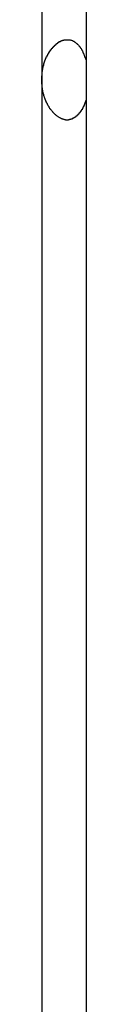
# Model space of a CAD drawing. Extents: x -46.6 to 46.6, y -19.8 to 19.8.
# Drawn here: x 7 to 7, y -8.8 to -8.2 of the extents above; entities that cross this region are included whole.
import ezdxf

# ---------------------------------------------------------------- set-up
doc = ezdxf.new("R2010")
doc.units = 0
doc.layers.get('0').update_dxf_attribs({"linetype": 'CONTINUOUS'})

msp = doc.modelspace()

# ---------------------------------------------------------------- linework, layer by layer
at = {"color": 0}
for points in [[(6.9867, 9.0944), (6.9867, -12.109)], [(6.9867, 9.0944), (6.9867, -12.109)], [(6.9867, 9.0944), (6.9867, -12.109)], [(6.9867, 9.0944), (6.9867, -12.109)], [(6.9867, 9.0944), (6.9867, -12.109)], [(6.9867, 9.0944), (6.9867, -12.109)], [(6.9867, 9.0944), (6.9867, -12.109)], [(6.9867, 9.0944), (6.9867, -12.109)], [(6.9867, 9.0944), (6.9867, -12.109)], [(6.9867, 9.0944), (6.9867, -12.109)], [(6.9867, 9.0944), (6.9867, -12.109)], [(6.9867, 9.0944), (6.9867, -12.109)], [(6.9867, 9.0944), (6.9867, -12.109)], [(6.9867, 9.0944), (6.9867, -12.109)], [(6.9867, 9.0944), (6.9867, -12.109)], [(6.9867, 9.0944), (6.9867, -12.109)], [(6.9867, 9.0944), (6.9867, -12.109)], [(6.9867, 9.0944), (6.9867, -12.109)], [(6.9867, 9.0944), (6.9867, -12.109)], [(6.9867, 9.0944), (6.9867, -12.109)], [(6.9867, 9.0944), (6.9867, -12.109)], [(6.9601, -6.4831), (6.9601, -8.2331)], [(6.9601, -6.4831), (6.9601, -8.2331)], [(6.9601, -6.4831), (6.9601, -8.2331)], [(6.9601, -6.4831), (6.9601, -8.2331)], [(6.9601, -6.4831), (6.9601, -8.2331)], [(6.9601, -6.4831), (6.9601, -8.2331)], [(6.9601, -6.4831), (6.9601, -8.2331)], [(6.9601, -6.4831), (6.9601, -8.2331)], [(6.9601, -6.4831), (6.9601, -8.2331)], [(6.9601, -6.4831), (6.9601, -8.2331)], [(6.9601, -6.4831), (6.9601, -8.2331)], [(6.9601, -6.4831), (6.9601, -8.2331)], [(6.9601, -6.4831), (6.9601, -8.2331)], [(6.9601, -6.4831), (6.9601, -8.2331)], [(6.9601, -6.4831), (6.9601, -8.2331)], [(6.9601, -6.4831), (6.9601, -8.2331)], [(6.9601, -6.4831), (6.9601, -8.2331)], [(6.9601, -6.4831), (6.9601, -8.2331)], [(6.9601, -6.4831), (6.9601, -8.2331)], [(6.9601, -6.4831), (6.9601, -8.2331)], [(6.9601, -6.4831), (6.9601, -8.2331)], [(6.9601, -8.2331), (6.9601, -8.2318), (6.9601, -8.2318), (6.9601, -8.2315), (6.9601, -8.2315), (6.9601, -8.2315), (6.9601, -8.2315), (6.9601, -8.2312), (6.9601, -8.2312), (6.9601, -8.2312), (6.9601, -8.2312), (6.9601, -8.2309), (6.9601, -8.2309), (6.9601, -8.2309), (6.9601, -8.2309), (6.9601, -8.2306), (6.9601, -8.2306), (6.9601, -8.2306), (6.9602, -8.2306), (6.9602, -8.2306), (6.9602, -8.2303), (6.9602, -8.2303), (6.9602, -8.2302), (6.9602, -8.2302), (6.9602, -8.2299), (6.9602, -8.2299), (6.9602, -8.2299), (6.9602, -8.2299), (6.9602, -8.2296), (6.9602, -8.2296), (6.9602, -8.2296), (6.9602, -8.2296), (6.9602, -8.2293), (6.9602, -8.2293), (6.9602, -8.2293), (6.9603, -8.2293), (6.9603, -8.2293), (6.9603, -8.229), (6.9603, -8.229), (6.9603, -8.2289), (6.9603, -8.2289), (6.9603, -8.2286), (6.9603, -8.2286), (6.9603, -8.2286), (6.9603, -8.2286), (6.9603, -8.2283), (6.9603, -8.2283), (6.9603, -8.2283), (6.9603, -8.2283), (6.9603, -8.228), (6.9603, -8.228), (6.9603, -8.228), (6.9605, -8.228), (6.9605, -8.228), (6.9605, -8.2277), (6.9605, -8.2277), (6.9605, -8.2277), (6.9605, -8.2277), (6.9605, -8.2274), (6.9605, -8.2274), (6.9605, -8.2274), (6.9605, -8.2274), (6.9605, -8.2271), (6.9605, -8.2271), (6.9605, -8.2271), (6.9605, -8.2271), (6.9605, -8.2268), (6.9605, -8.2268), (6.9605, -8.2268), (6.9607, -8.2268), (6.9607, -8.2268), (6.9607, -8.2265), (6.9607, -8.2265), (6.9607, -8.2265), (6.9607, -8.2265), (6.9607, -8.2262), (6.9607, -8.2262), (6.9607, -8.2262), (6.9607, -8.2262), (6.9607, -8.2259), (6.9607, -8.2259), (6.9607, -8.2259), (6.9607, -8.2259), (6.9607, -8.2256), (6.9607, -8.2256), (6.9607, -8.2256), (6.9609, -8.2256), (6.9609, -8.2256), (6.9609, -8.2253), (6.9609, -8.2253), (6.9609, -8.2253), (6.9609, -8.2253), (6.9609, -8.225), (6.9609, -8.225), (6.9609, -8.225), (6.9609, -8.225), (6.9609, -8.2247), (6.9609, -8.2247), (6.9609, -8.2247), (6.9609, -8.2247), (6.9609, -8.2244), (6.9609, -8.2244), (6.9609, -8.2244), (6.9612, -8.2244), (6.9612, -8.2244), (6.9612, -8.2241), (6.9612, -8.2241), (6.9612, -8.2241), (6.9612, -8.2241), (6.9612, -8.2238), (6.9612, -8.2238), (6.9612, -8.2238), (6.9612, -8.2238), (6.9612, -8.2235), (6.9612, -8.2235), (6.9612, -8.2235), (6.9612, -8.2235), (6.9612, -8.2232), (6.9612, -8.2232), (6.9612, -8.2232), (6.9615, -8.2232), (6.9615, -8.2232), (6.9615, -8.2229), (6.9615, -8.2229), (6.9615, -8.2229), (6.9615, -8.2229), (6.9615, -8.2226), (6.9615, -8.2226), (6.9615, -8.2226), (6.9616, -8.2226), (6.9616, -8.2223), (6.9616, -8.2223), (6.9616, -8.2223), (6.9616, -8.2223), (6.9616, -8.2221), (6.9616, -8.2221), (6.9616, -8.2221), (6.9619, -8.2221), (6.9619, -8.2221), (6.9619, -8.2218), (6.9619, -8.2218), (6.9619, -8.2218), (6.9619, -8.2218), (6.9619, -8.2215), (6.9619, -8.2215), (6.9619, -8.2215), (6.962, -8.2215), (6.962, -8.2212), (6.962, -8.2212), (6.962, -8.2212), (6.962, -8.2212), (6.962, -8.221), (6.962, -8.221), (6.962, -8.221), (6.9623, -8.221), (6.9623, -8.221), (6.9623, -8.2207), (6.9623, -8.2207), (6.9623, -8.2207), (6.9623, -8.2207), (6.9623, -8.2204), (6.9623, -8.2204), (6.9623, -8.2204), (6.9624, -8.2204), (6.9624, -8.2201), (6.9624, -8.2201), (6.9624, -8.2201), (6.9624, -8.2201), (6.9624, -8.22), (6.9624, -8.22), (6.9624, -8.22), (6.9627, -8.22), (6.9627, -8.22), (6.9627, -8.2197), (6.9627, -8.2197), (6.9627, -8.2197), (6.9627, -8.2197), (6.9627, -8.2194), (6.9627, -8.2194), (6.9627, -8.2194), (6.9629, -8.2194), (6.9629, -8.2191), (6.9629, -8.2191), (6.9629, -8.2191), (6.9629, -8.2191), (6.9629, -8.219), (6.9629, -8.219), (6.9629, -8.219), (6.9632, -8.219), (6.9632, -8.219), (6.9632, -8.2187), (6.9632, -8.2187), (6.9632, -8.2187), (6.9632, -8.2187), (6.9632, -8.2184), (6.9632, -8.2184), (6.9632, -8.2184), (6.9634, -8.2184), (6.9634, -8.2181), (6.9634, -8.2181), (6.9634, -8.2181), (6.9634, -8.2181), (6.9634, -8.2181), (6.9634, -8.2181), (6.9634, -8.2181), (6.9637, -8.2181), (6.9637, -8.2181), (6.9637, -8.2178), (6.9637, -8.2178), (6.9637, -8.2178), (6.9637, -8.2178), (6.9637, -8.2175), (6.9637, -8.2175), (6.9637, -8.2175), (6.9639, -8.2175), (6.9639, -8.2172), (6.9639, -8.2172), (6.9639, -8.2172), (6.9639, -8.2172), (6.9639, -8.2172), (6.9639, -8.2172), (6.9639, -8.2172), (6.9642, -8.2172), (6.9642, -8.2172), (6.9642, -8.2169), (6.9642, -8.2169), (6.9642, -8.2169), (6.9642, -8.2169), (6.9642, -8.2166), (6.9642, -8.2166), (6.9642, -8.2166), (6.9644, -8.2166), (6.9644, -8.2163), (6.9644, -8.2163), (6.9644, -8.2163), (6.9644, -8.2163), (6.9644, -8.2163), (6.9644, -8.2163), (6.9644, -8.2163), (6.9647, -8.2163), (6.9647, -8.2163), (6.9647, -8.216), (6.9647, -8.216), (6.9647, -8.216), (6.9647, -8.216), (6.9647, -8.2158), (6.9647, -8.2158), (6.9647, -8.2158), (6.9649, -8.2158), (6.9649, -8.2155), (6.9649, -8.2155), (6.9649, -8.2155), (6.9649, -8.2155), (6.9649, -8.2155), (6.9649, -8.2155), (6.9649, -8.2155), (6.9652, -8.2155), (6.9652, -8.2155), (6.9652, -8.2152), (6.9652, -8.2152), (6.9652, -8.2152), (6.9652, -8.2152), (6.9652, -8.215), (6.9652, -8.215), (6.9652, -8.215), (6.9655, -8.215), (6.9655, -8.2147), (6.9655, -8.2147), (6.9655, -8.2147), (6.9655, -8.2147), (6.9655, -8.2147), (6.9655, -8.2147), (6.9655, -8.2147), (6.9658, -8.2147), (6.9658, -8.2147), (6.9658, -8.2144), (6.9658, -8.2144), (6.9658, -8.2144), (6.9658, -8.2144), (6.9658, -8.2143), (6.9658, -8.2143), (6.9658, -8.2143), (6.9661, -8.2143), (6.9661, -8.214), (6.9661, -8.214), (6.9661, -8.214), (6.9661, -8.214), (6.9661, -8.214), (6.9661, -8.214), (6.9661, -8.214), (6.9664, -8.214), (6.9664, -8.214), (6.9664, -8.2137), (6.9664, -8.2137), (6.9664, -8.2137), (6.9664, -8.2137), (6.9664, -8.2137), (6.9664, -8.2137), (6.9664, -8.2137), (6.9666, -8.2137), (6.9666, -8.2134), (6.9666, -8.2134), (6.9666, -8.2134), (6.9666, -8.2134), (6.9666, -8.2134), (6.9666, -8.2134), (6.9666, -8.2134), (6.9669, -8.2134), (6.9669, -8.2134), (6.9669, -8.2131), (6.9669, -8.2131), (6.9669, -8.2131), (6.9669, -8.2131), (6.9669, -8.2131), (6.9669, -8.2131), (6.9669, -8.2131), (6.9672, -8.2131), (6.9672, -8.2128), (6.9672, -8.2128), (6.9672, -8.2128), (6.9672, -8.2128), (6.9672, -8.2128), (6.9672, -8.2128), (6.9672, -8.2128), (6.9675, -8.2128), (6.9675, -8.2128), (6.9675, -8.2125), (6.9675, -8.2125), (6.9675, -8.2125), (6.9675, -8.2125), (6.9675, -8.2125), (6.9675, -8.2125), (6.9675, -8.2125), (6.9678, -8.2125), (6.9678, -8.2122), (6.9678, -8.2122), (6.9678, -8.2122), (6.9678, -8.2122), (6.9678, -8.2122), (6.9678, -8.2122), (6.9678, -8.2122), (6.9681, -8.2122), (6.9681, -8.2122), (6.9681, -8.2119), (6.9681, -8.2119), (6.9681, -8.2119), (6.9681, -8.2119), (6.9681, -8.2119), (6.9681, -8.2119), (6.9681, -8.2119), (6.9684, -8.2119), (6.9684, -8.2117), (6.9684, -8.2117), (6.9684, -8.2117), (6.9684, -8.2117), (6.9684, -8.2117), (6.9684, -8.2117), (6.9684, -8.2117), (6.9687, -8.2117), (6.9687, -8.2117), (6.9687, -8.2114), (6.9687, -8.2114), (6.9687, -8.2114), (6.9687, -8.2114), (6.9687, -8.2114), (6.9687, -8.2114), (6.9687, -8.2114), (6.969, -8.2114), (6.969, -8.2112), (6.969, -8.2112), (6.969, -8.2112), (6.969, -8.2112), (6.969, -8.2112), (6.969, -8.2112), (6.969, -8.2112), (6.9693, -8.2112), (6.9693, -8.2112), (6.9693, -8.2109), (6.9693, -8.2109), (6.9693, -8.2109), (6.9693, -8.2109), (6.9693, -8.2109), (6.9693, -8.2109), (6.9693, -8.2109), (6.9696, -8.2109), (6.9696, -8.2107), (6.9696, -8.2107), (6.9696, -8.2107), (6.9696, -8.2107), (6.9696, -8.2107), (6.9696, -8.2107), (6.9696, -8.2107), (6.9699, -8.2107), (6.9699, -8.2107), (6.9699, -8.2104), (6.9699, -8.2104), (6.9699, -8.2104), (6.9699, -8.2104), (6.9699, -8.2104), (6.9699, -8.2104), (6.9699, -8.2104), (6.9702, -8.2104), (6.9702, -8.2103), (6.9702, -8.2103), (6.9702, -8.2103), (6.9702, -8.2103), (6.9702, -8.2103), (6.9702, -8.2103), (6.9702, -8.2103), (6.9705, -8.2103), (6.9705, -8.2103), (6.9705, -8.21), (6.9705, -8.21), (6.9705, -8.21), (6.9705, -8.21), (6.9705, -8.21), (6.9705, -8.21), (6.9705, -8.21), (6.9708, -8.21), (6.9708, -8.21), (6.9708, -8.21), (6.9708, -8.21), (6.9709, -8.21), (6.9709, -8.21), (6.9709, -8.21), (6.9709, -8.21), (6.9712, -8.21), (6.9712, -8.21), (6.9712, -8.2097), (6.9712, -8.2097), (6.9712, -8.2097), (6.9712, -8.2097), (6.9712, -8.2097), (6.9712, -8.2097), (6.9712, -8.2097), (6.9715, -8.2097), (6.9715, -8.2096), (6.9715, -8.2096), (6.9715, -8.2096), (6.9715, -8.2096), (6.9715, -8.2096), (6.9715, -8.2096), (6.9715, -8.2096), (6.9718, -8.2096), (6.9718, -8.2096), (6.9718, -8.2094), (6.9718, -8.2094), (6.9718, -8.2094), (6.9718, -8.2094), (6.9718, -8.2094), (6.9718, -8.2094), (6.9718, -8.2094), (6.9721, -8.2094), (6.9721, -8.2094), (6.9721, -8.2094), (6.9721, -8.2094), (6.9722, -8.2094), (6.9722, -8.2094), (6.9722, -8.2094), (6.9722, -8.2094), (6.9725, -8.2094), (6.9725, -8.2094), (6.9725, -8.2092), (6.9725, -8.2092), (6.9725, -8.2092), (6.9725, -8.2092), (6.9725, -8.2092), (6.9725, -8.2092), (6.9725, -8.2092), (6.9728, -8.2092), (6.9728, -8.2092), (6.9728, -8.2092), (6.9728, -8.2092), (6.9729, -8.2092), (6.9729, -8.2092), (6.9729, -8.2092), (6.9729, -8.2092), (6.9732, -8.2092), (6.9732, -8.2092), (6.9732, -8.209), (6.9732, -8.209), (6.9732, -8.209), (6.9732, -8.209), (6.9732, -8.209), (6.9732, -8.209), (6.9732, -8.209), (6.9735, -8.209), (6.9735, -8.209), (6.9735, -8.209), (6.9735, -8.209), (6.9736, -8.209), (6.9736, -8.209), (6.9736, -8.209), (6.9736, -8.209), (6.9739, -8.209), (6.9739, -8.209), (6.9739, -8.2089), (6.9739, -8.2089), (6.9739, -8.2089), (6.9739, -8.2089), (6.9739, -8.2089), (6.9739, -8.2089), (6.9739, -8.2089), (6.9742, -8.2089), (6.9742, -8.2089), (6.9742, -8.2089), (6.9742, -8.2089), (6.9743, -8.2089), (6.9743, -8.2089), (6.9743, -8.2089), (6.9743, -8.2089), (6.9746, -8.2089), (6.9746, -8.2089), (6.9746, -8.2089), (6.9746, -8.2089), (6.9746, -8.2089), (6.9746, -8.2089), (6.9746, -8.2089), (6.9746, -8.2089), (6.9746, -8.2089), (6.9749, -8.2089), (6.9749, -8.2089), (6.9749, -8.2089), (6.9749, -8.2089), (6.9751, -8.2089), (6.9751, -8.2089), (6.9751, -8.2089), (6.9751, -8.2089), (6.9754, -8.2089), (6.9754, -8.2089), (6.9754, -8.2089), (6.9754, -8.2089), (6.9754, -8.2089), (6.9754, -8.2089), (6.9754, -8.2089), (6.9754, -8.2089), (6.9754, -8.2089), (6.9757, -8.2089), (6.9757, -8.2089), (6.9757, -8.2089), (6.9757, -8.2089), (6.9758, -8.2089), (6.9758, -8.2089), (6.9758, -8.2089), (6.9758, -8.2089), (6.9761, -8.2089), (6.9761, -8.2089), (6.9761, -8.2089), (6.9761, -8.2089), (6.9761, -8.2089), (6.9761, -8.2089), (6.9761, -8.2089), (6.9761, -8.2089), (6.9761, -8.2089), (6.9764, -8.2089), (6.9764, -8.2089), (6.9764, -8.2089), (6.9764, -8.2089), (6.9765, -8.2089), (6.9765, -8.2089), (6.9765, -8.2089), (6.9765, -8.2089), (6.9768, -8.209), (6.9768, -8.209), (6.9768, -8.209), (6.9768, -8.209), (6.9768, -8.209), (6.9768, -8.209), (6.9768, -8.209), (6.9768, -8.209), (6.9768, -8.209), (6.9771, -8.209), (6.9771, -8.209), (6.9771, -8.209), (6.9771, -8.209), (6.9772, -8.209), (6.9772, -8.209), (6.9772, -8.209), (6.9772, -8.209), (6.9775, -8.2092), (6.9775, -8.2092), (6.9775, -8.2092), (6.9775, -8.2092), (6.9775, -8.2092), (6.9775, -8.2092), (6.9775, -8.2092), (6.9775, -8.2092), (6.9775, -8.2092), (6.9778, -8.2092), (6.9778, -8.2092), (6.9778, -8.2092), (6.9778, -8.2092), (6.978, -8.2092), (6.978, -8.2092), (6.978, -8.2092), (6.978, -8.2092), (6.9783, -8.2094), (6.9783, -8.2094), (6.9783, -8.2094), (6.9783, -8.2094), (6.9783, -8.2094), (6.9783, -8.2094), (6.9783, -8.2094), (6.9783, -8.2094), (6.9783, -8.2094), (6.9786, -8.2094), (6.9786, -8.2094), (6.9786, -8.2094), (6.9786, -8.2094), (6.9787, -8.2094), (6.9787, -8.2094), (6.9787, -8.2094), (6.9787, -8.2094), (6.979, -8.2097), (6.979, -8.2097), (6.979, -8.2097), (6.979, -8.2097), (6.979, -8.2097), (6.979, -8.2097), (6.979, -8.2097), (6.979, -8.2097), (6.979, -8.2097), (6.9793, -8.2098), (6.9793, -8.2098), (6.9793, -8.2098), (6.9793, -8.2098), (6.9794, -8.2098), (6.9794, -8.2098), (6.9794, -8.2098), (6.9794, -8.2098), (6.9797, -8.2101), (6.9797, -8.2101), (6.9797, -8.2101), (6.9797, -8.2101), (6.9797, -8.2101), (6.9797, -8.2101), (6.9797, -8.2101), (6.9797, -8.2101), (6.9797, -8.2101), (6.98, -8.2103), (6.98, -8.2103), (6.98, -8.2103), (6.98, -8.2103), (6.9801, -8.2103), (6.9801, -8.2103), (6.9801, -8.2103), (6.9801, -8.2103), (6.9804, -8.2106), (6.9804, -8.2106), (6.9804, -8.2106), (6.9804, -8.2106), (6.9804, -8.2106), (6.9804, -8.2106), (6.9804, -8.2106), (6.9804, -8.2106), (6.9804, -8.2106), (6.9807, -8.2109), (6.9807, -8.2109), (6.9807, -8.2109), (6.9807, -8.2109), (6.9808, -8.2109), (6.9808, -8.2109), (6.9808, -8.2109), (6.9808, -8.2109), (6.9811, -8.2112), (6.9811, -8.2112), (6.9811, -8.2112), (6.9811, -8.2112), (6.9811, -8.2112), (6.9811, -8.2112), (6.9811, -8.2112), (6.9811, -8.2112), (6.9811, -8.2112), (6.9814, -8.2115), (6.9814, -8.2115), (6.9814, -8.2115), (6.9814, -8.2115), (6.9815, -8.2115), (6.9815, -8.2115), (6.9815, -8.2115), (6.9815, -8.2115), (6.9818, -8.2118), (6.9818, -8.2118), (6.9818, -8.2118), (6.9818, -8.2118), (6.9818, -8.2118), (6.9818, -8.2118), (6.9818, -8.2118), (6.9818, -8.2118), (6.9818, -8.2118), (6.9821, -8.2121), (6.9821, -8.2121), (6.9821, -8.2121), (6.9821, -8.2121), (6.9821, -8.2122), (6.9821, -8.2122), (6.9821, -8.2122), (6.9821, -8.2122), (6.9824, -8.2125), (6.9824, -8.2125), (6.9824, -8.2125), (6.9824, -8.2125), (6.9824, -8.2125), (6.9824, -8.2125), (6.9824, -8.2125), (6.9824, -8.2125), (6.9824, -8.2125), (6.9827, -8.2128), (6.9827, -8.2128), (6.9827, -8.2128), (6.9827, -8.2128), (6.9828, -8.2131), (6.9828, -8.2131), (6.9828, -8.2131), (6.9828, -8.2131), (6.9831, -8.2134), (6.9831, -8.2134), (6.9831, -8.2134), (6.9831, -8.2134), (6.9831, -8.2134), (6.9831, -8.2134), (6.9831, -8.2134), (6.9831, -8.2134), (6.9831, -8.2134), (6.9834, -8.2137), (6.9834, -8.2137), (6.9834, -8.2137), (6.9834, -8.2137), (6.9834, -8.2139), (6.9834, -8.2139), (6.9834, -8.2139), (6.9834, -8.2139), (6.9837, -8.2142), (6.9837, -8.2142), (6.9837, -8.2142), (6.9837, -8.2142), (6.9837, -8.2142), (6.9837, -8.2142), (6.9837, -8.2142), (6.9837, -8.2142), (6.9837, -8.2142), (6.9839, -8.2145), (6.9839, -8.2145), (6.9839, -8.2145), (6.9839, -8.2145), (6.9839, -8.2147), (6.9839, -8.2147), (6.9839, -8.2147), (6.9839, -8.2147), (6.9842, -8.215), (6.9842, -8.215), (6.9842, -8.215), (6.9842, -8.215), (6.9842, -8.215), (6.9842, -8.2152), (6.9842, -8.2152), (6.9842, -8.2152), (6.9842, -8.2152), (6.9845, -8.2155), (6.9845, -8.2155), (6.9845, -8.2155), (6.9845, -8.2155), (6.9845, -8.2158), (6.9845, -8.2158), (6.9845, -8.2158), (6.9845, -8.2158), (6.9848, -8.2161), (6.9848, -8.2161), (6.9848, -8.2161), (6.9848, -8.2161), (6.9848, -8.2161), (6.9848, -8.2164), (6.9848, -8.2164), (6.9848, -8.2167), (6.9848, -8.2167), (6.9851, -8.217), (6.9851, -8.217), (6.9851, -8.2172), (6.9851, -8.2172), (6.9853, -8.2175), (6.9853, -8.2175), (6.9853, -8.2178), (6.9853, -8.2178), (6.9856, -8.2181), (6.9856, -8.2181), (6.9856, -8.2181), (6.9856, -8.2184), (6.9856, -8.2184), (6.9857, -8.2187), (6.9857, -8.2187), (6.9857, -8.219), (6.9857, -8.219), (6.986, -8.2193), (6.986, -8.2193), (6.986, -8.2196), (6.986, -8.2196), (6.9863, -8.2199), (6.9863, -8.2199), (6.9863, -8.2202), (6.9863, -8.2204), (6.9866, -8.2207)], [(6.9866, -8.2456), (6.9862, -8.2468), (6.9862, -8.2468), (6.9859, -8.2468), (6.9859, -8.2468), (6.9859, -8.2468), (6.9859, -8.247), (6.9859, -8.247), (6.9859, -8.247), (6.9859, -8.247), (6.9859, -8.2473), (6.9858, -8.2473), (6.9858, -8.2473), (6.9858, -8.2473), (6.9858, -8.2476), (6.9858, -8.2476), (6.9858, -8.2476), (6.9858, -8.2476), (6.9858, -8.2479), (6.9858, -8.2479), (6.9855, -8.2479), (6.9855, -8.2479), (6.9855, -8.2479), (6.9855, -8.2482), (6.9855, -8.2482), (6.9855, -8.2482), (6.9855, -8.2482), (6.9855, -8.2485), (6.9853, -8.2485), (6.9853, -8.2485), (6.9853, -8.2485), (6.9853, -8.2488), (6.9853, -8.2488), (6.9853, -8.2488), (6.9853, -8.2488), (6.9853, -8.2491), (6.9853, -8.2491), (6.985, -8.2491), (6.985, -8.2491), (6.985, -8.2491), (6.985, -8.2492), (6.985, -8.2492), (6.985, -8.2492), (6.985, -8.2492), (6.985, -8.2495), (6.9848, -8.2495), (6.9848, -8.2495), (6.9848, -8.2495), (6.9848, -8.2498), (6.9848, -8.2498), (6.9848, -8.2498), (6.9848, -8.2498), (6.9848, -8.2501), (6.9848, -8.2501), (6.9845, -8.2501), (6.9845, -8.2501), (6.9845, -8.2501), (6.9845, -8.2502), (6.9845, -8.2502), (6.9845, -8.2502), (6.9845, -8.2502), (6.9845, -8.2505), (6.9843, -8.2505), (6.9843, -8.2505), (6.9843, -8.2505), (6.9843, -8.2508), (6.9843, -8.2508), (6.9843, -8.2508), (6.9843, -8.2508), (6.9843, -8.2511), (6.9843, -8.2511), (6.984, -8.2511), (6.984, -8.2511), (6.984, -8.2511), (6.984, -8.2512), (6.984, -8.2512), (6.984, -8.2512), (6.984, -8.2512), (6.984, -8.2515), (6.9837, -8.2515), (6.9837, -8.2515), (6.9837, -8.2515), (6.9837, -8.2518), (6.9837, -8.2518), (6.9837, -8.2518), (6.9837, -8.2518), (6.9837, -8.2521), (6.9837, -8.2521), (6.9834, -8.2521), (6.9834, -8.2521), (6.9834, -8.2521), (6.9834, -8.2521), (6.9834, -8.2521), (6.9834, -8.2521), (6.9834, -8.2521), (6.9834, -8.2524), (6.9831, -8.2524), (6.9831, -8.2524), (6.9831, -8.2524), (6.9831, -8.2526), (6.9831, -8.2526), (6.9831, -8.2526), (6.9831, -8.2526), (6.9831, -8.2529), (6.9831, -8.2529), (6.9828, -8.2529), (6.9828, -8.2529), (6.9828, -8.2529), (6.9828, -8.2529), (6.9827, -8.2529), (6.9827, -8.2529), (6.9827, -8.2529), (6.9827, -8.2532), (6.9824, -8.2532), (6.9824, -8.2532), (6.9824, -8.2532), (6.9824, -8.2534), (6.9824, -8.2534), (6.9824, -8.2534), (6.9824, -8.2534), (6.9824, -8.2537), (6.9824, -8.2537), (6.9821, -8.2537), (6.9821, -8.2537), (6.9821, -8.2537), (6.9821, -8.2537), (6.9821, -8.2537), (6.9821, -8.2537), (6.9821, -8.2537), (6.9821, -8.254), (6.9818, -8.254), (6.9818, -8.254), (6.9818, -8.254), (6.9818, -8.2541), (6.9818, -8.2541), (6.9818, -8.2541), (6.9818, -8.2541), (6.9818, -8.2544), (6.9818, -8.2544), (6.9815, -8.2544), (6.9815, -8.2544), (6.9815, -8.2544), (6.9815, -8.2544), (6.9814, -8.2544), (6.9814, -8.2544), (6.9814, -8.2544), (6.9814, -8.2547), (6.9811, -8.2547), (6.9811, -8.2547), (6.9811, -8.2547), (6.9811, -8.2548), (6.9811, -8.2548), (6.9811, -8.2548), (6.9811, -8.2548), (6.9811, -8.2551), (6.9811, -8.2551), (6.9808, -8.2551), (6.9808, -8.2551), (6.9808, -8.2551), (6.9808, -8.2551), (6.9807, -8.2551), (6.9807, -8.2551), (6.9807, -8.2551), (6.9807, -8.2553), (6.9804, -8.2553), (6.9804, -8.2553), (6.9804, -8.2553), (6.9804, -8.2553), (6.9804, -8.2553), (6.9804, -8.2553), (6.9804, -8.2553), (6.9804, -8.2556), (6.9804, -8.2556), (6.9801, -8.2556), (6.9801, -8.2556), (6.9801, -8.2556), (6.9801, -8.2556), (6.98, -8.2556), (6.98, -8.2556), (6.98, -8.2556), (6.98, -8.2558), (6.9797, -8.2558), (6.9797, -8.2558), (6.9797, -8.2558), (6.9797, -8.2558), (6.9797, -8.2558), (6.9797, -8.2558), (6.9797, -8.2558), (6.9797, -8.2561), (6.9797, -8.2561), (6.9794, -8.2561), (6.9794, -8.2561), (6.9794, -8.2561), (6.9794, -8.2561), (6.9793, -8.2561), (6.9793, -8.2561), (6.9793, -8.2561), (6.9793, -8.2562), (6.979, -8.2562), (6.979, -8.2562), (6.979, -8.2562), (6.979, -8.2562), (6.979, -8.2562), (6.979, -8.2562), (6.979, -8.2562), (6.979, -8.2565), (6.979, -8.2565), (6.9787, -8.2565), (6.9787, -8.2565), (6.9787, -8.2565), (6.9787, -8.2565), (6.9786, -8.2565), (6.9786, -8.2565), (6.9786, -8.2565), (6.9786, -8.2565), (6.9783, -8.2565), (6.9783, -8.2565), (6.9783, -8.2565), (6.9783, -8.2565), (6.9783, -8.2565), (6.9783, -8.2565), (6.9783, -8.2565), (6.9783, -8.2568), (6.9783, -8.2568), (6.978, -8.2568), (6.978, -8.2568), (6.978, -8.2568), (6.978, -8.2568), (6.9778, -8.2568), (6.9778, -8.2568), (6.9778, -8.2568), (6.9778, -8.2568), (6.9775, -8.2568), (6.9775, -8.2568), (6.9775, -8.2568), (6.9775, -8.2568), (6.9775, -8.2568), (6.9775, -8.2568), (6.9775, -8.2568), (6.9775, -8.2571), (6.9775, -8.2571), (6.9772, -8.2571), (6.9772, -8.2571), (6.9772, -8.2571), (6.9772, -8.2571), (6.9771, -8.2571), (6.9771, -8.2571), (6.9771, -8.2571), (6.9771, -8.2571), (6.9768, -8.2571), (6.9768, -8.2571), (6.9768, -8.2571), (6.9768, -8.2571), (6.9768, -8.2571), (6.9768, -8.2571), (6.9768, -8.2571), (6.9768, -8.2573), (6.9768, -8.2573), (6.9765, -8.2573), (6.9765, -8.2573), (6.9765, -8.2573), (6.9765, -8.2573), (6.9764, -8.2573), (6.9764, -8.2573), (6.9764, -8.2573), (6.9764, -8.2573), (6.9761, -8.2573), (6.9761, -8.2573), (6.9761, -8.2573), (6.9761, -8.2573), (6.9761, -8.2573), (6.9761, -8.2573), (6.9761, -8.2573), (6.9761, -8.2574), (6.9761, -8.2574), (6.9758, -8.2574), (6.9758, -8.2574), (6.9758, -8.2574), (6.9758, -8.2574), (6.9756, -8.2574), (6.9756, -8.2574), (6.9756, -8.2574), (6.9756, -8.2574), (6.9753, -8.2574), (6.9753, -8.2574), (6.9753, -8.2574), (6.9753, -8.2574), (6.9753, -8.2574), (6.9753, -8.2574), (6.9753, -8.2574), (6.9753, -8.2574), (6.9753, -8.2574), (6.975, -8.2574), (6.975, -8.2574), (6.975, -8.2574), (6.975, -8.2574), (6.9749, -8.2574), (6.9749, -8.2574), (6.9749, -8.2574), (6.9749, -8.2574), (6.9746, -8.2574), (6.9746, -8.2574), (6.9746, -8.2574), (6.9746, -8.2574), (6.9746, -8.2574), (6.9746, -8.2574), (6.9746, -8.2574), (6.9746, -8.2574), (6.9746, -8.2574), (6.9743, -8.2573), (6.9743, -8.2573), (6.9743, -8.2573), (6.9743, -8.2573), (6.9742, -8.2573), (6.9742, -8.2573), (6.9742, -8.2573), (6.9742, -8.2573), (6.9739, -8.2573), (6.9739, -8.2573), (6.9739, -8.2573), (6.9739, -8.2573), (6.9739, -8.2573), (6.9739, -8.2573), (6.9739, -8.2573), (6.9739, -8.2573), (6.9739, -8.2573), (6.9736, -8.2571), (6.9736, -8.2571), (6.9736, -8.2571), (6.9736, -8.2571), (6.9735, -8.2571), (6.9735, -8.2571), (6.9735, -8.2571), (6.9735, -8.2571), (6.9732, -8.2571), (6.9732, -8.2571), (6.9732, -8.2571), (6.9732, -8.2571), (6.9732, -8.2571), (6.9732, -8.2571), (6.9732, -8.2571), (6.9732, -8.2571), (6.9732, -8.2571), (6.9729, -8.2569), (6.9729, -8.2569), (6.9729, -8.2569), (6.9729, -8.2569), (6.9728, -8.2569), (6.9728, -8.2569), (6.9728, -8.2569), (6.9728, -8.2569), (6.9725, -8.2569), (6.9725, -8.2569), (6.9725, -8.2569), (6.9725, -8.2569), (6.9725, -8.2569), (6.9725, -8.2569), (6.9725, -8.2569), (6.9725, -8.2569), (6.9725, -8.2569), (6.9722, -8.2566), (6.9722, -8.2566), (6.9722, -8.2566), (6.9722, -8.2566), (6.9721, -8.2566), (6.9721, -8.2566), (6.9721, -8.2566), (6.9721, -8.2566), (6.9718, -8.2566), (6.9718, -8.2566), (6.9718, -8.2566), (6.9718, -8.2566), (6.9718, -8.2566), (6.9718, -8.2566), (6.9718, -8.2566), (6.9718, -8.2566), (6.9718, -8.2566), (6.9715, -8.2563), (6.9715, -8.2563), (6.9715, -8.2563), (6.9715, -8.2563), (6.9715, -8.2563), (6.9715, -8.2563), (6.9715, -8.2563), (6.9715, -8.2563), (6.9712, -8.2563), (6.9712, -8.2563), (6.9712, -8.2563), (6.9712, -8.2563), (6.9712, -8.2563), (6.9712, -8.2563), (6.9712, -8.2563), (6.9712, -8.2563), (6.9712, -8.2563), (6.9709, -8.256), (6.9709, -8.256), (6.9709, -8.256), (6.9709, -8.256), (6.9708, -8.256), (6.9708, -8.256), (6.9708, -8.256), (6.9708, -8.256), (6.9705, -8.2559), (6.9705, -8.2559), (6.9705, -8.2559), (6.9705, -8.2559), (6.9705, -8.2559), (6.9705, -8.2559), (6.9705, -8.2559), (6.9705, -8.2559), (6.9705, -8.2559), (6.9702, -8.2556), (6.9702, -8.2556), (6.9702, -8.2556), (6.9702, -8.2556), (6.9702, -8.2556), (6.9702, -8.2556), (6.9702, -8.2556), (6.9702, -8.2556), (6.9699, -8.2555), (6.9699, -8.2555), (6.9699, -8.2555), (6.9699, -8.2555), (6.9699, -8.2555), (6.9699, -8.2555), (6.9699, -8.2555), (6.9699, -8.2555), (6.9699, -8.2555), (6.9696, -8.2552), (6.9696, -8.2552), (6.9696, -8.2552), (6.9696, -8.2552), (6.9696, -8.2552), (6.9696, -8.2552), (6.9696, -8.2552), (6.9696, -8.2552), (6.9693, -8.2551), (6.9693, -8.2551), (6.9693, -8.2551), (6.9693, -8.2551), (6.9693, -8.2551), (6.9693, -8.2551), (6.9693, -8.2551), (6.9693, -8.2551), (6.9693, -8.2551), (6.969, -8.2548), (6.969, -8.2548), (6.969, -8.2548), (6.969, -8.2548), (6.969, -8.2548), (6.969, -8.2548), (6.969, -8.2548), (6.969, -8.2548), (6.9687, -8.2546), (6.9687, -8.2546), (6.9687, -8.2546), (6.9687, -8.2546), (6.9687, -8.2546), (6.9687, -8.2546), (6.9687, -8.2546), (6.9687, -8.2546), (6.9687, -8.2546), (6.9684, -8.2543), (6.9684, -8.2543), (6.9684, -8.2543), (6.9684, -8.2543), (6.9684, -8.2543), (6.9684, -8.2543), (6.9684, -8.2543), (6.9684, -8.2543), (6.9681, -8.2541), (6.9681, -8.2541), (6.9681, -8.2541), (6.9681, -8.2541), (6.9681, -8.2541), (6.9681, -8.2541), (6.9681, -8.2541), (6.9681, -8.2541), (6.9681, -8.2541), (6.9678, -8.2538), (6.9678, -8.2538), (6.9678, -8.2538), (6.9678, -8.2538), (6.9678, -8.2538), (6.9678, -8.2538), (6.9678, -8.2538), (6.9678, -8.2538), (6.9675, -8.2535), (6.9675, -8.2535), (6.9675, -8.2535), (6.9675, -8.2535), (6.9675, -8.2535), (6.9675, -8.2535), (6.9675, -8.2535), (6.9675, -8.2535), (6.9675, -8.2535), (6.9672, -8.2532), (6.9672, -8.2532), (6.9672, -8.2532), (6.9672, -8.2532), (6.9672, -8.2532), (6.9672, -8.2532), (6.9672, -8.2532), (6.9672, -8.2532), (6.9669, -8.2529), (6.9669, -8.2529), (6.9669, -8.2529), (6.9669, -8.2529), (6.9669, -8.2529), (6.9669, -8.2529), (6.9669, -8.2529), (6.9669, -8.2529), (6.9669, -8.2529), (6.9666, -8.2526), (6.9666, -8.2526), (6.9666, -8.2526), (6.9666, -8.2526), (6.9666, -8.2525), (6.9666, -8.2525), (6.9666, -8.2525), (6.9666, -8.2525), (6.9664, -8.2522), (6.9664, -8.2522), (6.9664, -8.2522), (6.9664, -8.2522), (6.9664, -8.2522), (6.9664, -8.2522), (6.9664, -8.2522), (6.9664, -8.2522), (6.9664, -8.2522), (6.9661, -8.2519), (6.9661, -8.2519), (6.9661, -8.2519), (6.9661, -8.2519), (6.9661, -8.2518), (6.9661, -8.2518), (6.9661, -8.2518), (6.9661, -8.2518), (6.9658, -8.2515), (6.9658, -8.2515), (6.9658, -8.2515), (6.9658, -8.2515), (6.9658, -8.2515), (6.9658, -8.2515), (6.9658, -8.2515), (6.9658, -8.2515), (6.9658, -8.2515), (6.9655, -8.2512), (6.9655, -8.2512), (6.9655, -8.2512), (6.9655, -8.2512), (6.9655, -8.2511), (6.9655, -8.2511), (6.9655, -8.2511), (6.9655, -8.2511), (6.9652, -8.2508), (6.9652, -8.2508), (6.9652, -8.2508), (6.9652, -8.2508), (6.9652, -8.2508), (6.9652, -8.2508), (6.9652, -8.2508), (6.9652, -8.2508), (6.9652, -8.2508), (6.9649, -8.2505), (6.9649, -8.2505), (6.9649, -8.2505), (6.9649, -8.2505), (6.9649, -8.2503), (6.9649, -8.2503), (6.9649, -8.2503), (6.9649, -8.2503), (6.9647, -8.25), (6.9647, -8.25), (6.9647, -8.25), (6.9647, -8.25), (6.9647, -8.25), (6.9647, -8.25), (6.9647, -8.25), (6.9647, -8.25), (6.9647, -8.25), (6.9644, -8.2497), (6.9644, -8.2497), (6.9644, -8.2497), (6.9644, -8.2497), (6.9644, -8.2494), (6.9644, -8.2494), (6.9644, -8.2494), (6.9644, -8.2494), (6.9642, -8.2491), (6.9642, -8.2491), (6.9642, -8.2491), (6.9642, -8.2491), (6.9642, -8.2491), (6.9642, -8.2491), (6.9642, -8.2491), (6.9642, -8.2491), (6.9642, -8.2491), (6.9639, -8.2488), (6.9639, -8.2488), (6.9639, -8.2488), (6.9639, -8.2488), (6.9639, -8.2485), (6.9639, -8.2485), (6.9639, -8.2485), (6.9639, -8.2485), (6.9637, -8.2482), (6.9637, -8.2482), (6.9637, -8.2482), (6.9637, -8.2482), (6.9637, -8.2482), (6.9637, -8.2482), (6.9637, -8.2482), (6.9637, -8.2482), (6.9637, -8.2482), (6.9634, -8.2479), (6.9634, -8.2479), (6.9634, -8.2479), (6.9634, -8.2479), (6.9634, -8.2476), (6.9634, -8.2476), (6.9634, -8.2476), (6.9634, -8.2476), (6.9632, -8.2473), (6.9632, -8.2473), (6.9632, -8.2473), (6.9632, -8.2473), (6.9632, -8.2472), (6.9632, -8.2472), (6.9632, -8.2472), (6.9632, -8.2472), (6.9632, -8.2472), (6.9629, -8.2469), (6.9629, -8.2469), (6.9629, -8.2469), (6.9629, -8.2469), (6.9629, -8.2466), (6.9629, -8.2466), (6.9629, -8.2466), (6.9629, -8.2466), (6.9627, -8.2463), (6.9627, -8.2463), (6.9627, -8.2463), (6.9627, -8.2463), (6.9627, -8.2462), (6.9627, -8.2462), (6.9627, -8.2462), (6.9627, -8.2462), (6.9627, -8.2462), (6.9624, -8.2459), (6.9624, -8.2459), (6.9624, -8.2459), (6.9624, -8.2459), (6.9624, -8.2456), (6.9624, -8.2456), (6.9624, -8.2456), (6.9624, -8.2456), (6.9623, -8.2453), (6.9623, -8.2453), (6.9623, -8.2453), (6.9623, -8.2453), (6.9623, -8.2452), (6.9623, -8.2452), (6.9623, -8.2452), (6.9623, -8.2452), (6.9623, -8.2452), (6.962, -8.2449), (6.962, -8.2449), (6.962, -8.2449), (6.962, -8.2449), (6.962, -8.2446), (6.962, -8.2446), (6.962, -8.2446), (6.962, -8.2446), (6.9619, -8.2443), (6.9619, -8.2443), (6.9619, -8.2443), (6.9619, -8.2443), (6.9619, -8.2441), (6.9619, -8.2441), (6.9619, -8.2441), (6.9619, -8.2441), (6.9619, -8.2441), (6.9616, -8.2438), (6.9616, -8.2438), (6.9616, -8.2438), (6.9616, -8.2438), (6.9616, -8.2435), (6.9616, -8.2435), (6.9616, -8.2435), (6.9616, -8.2435), (6.9615, -8.2432), (6.9615, -8.2432), (6.9615, -8.2432), (6.9615, -8.2432), (6.9615, -8.243), (6.9615, -8.243), (6.9615, -8.243), (6.9615, -8.243), (6.9615, -8.243), (6.9612, -8.2427), (6.9612, -8.2427), (6.9612, -8.2427), (6.9612, -8.2427), (6.9612, -8.2424), (6.9612, -8.2424), (6.9612, -8.2424), (6.9612, -8.2424), (6.9612, -8.2421), (6.9612, -8.2421), (6.9612, -8.2421), (6.9612, -8.2421), (6.9612, -8.2418), (6.9612, -8.2418), (6.9612, -8.2418), (6.9612, -8.2418), (6.9612, -8.2418), (6.9609, -8.2415), (6.9609, -8.2415), (6.9609, -8.2415), (6.9609, -8.2415), (6.9609, -8.2412), (6.9609, -8.2412), (6.9609, -8.2412), (6.9609, -8.2412), (6.9609, -8.2409), (6.9609, -8.2409), (6.9609, -8.2409), (6.9609, -8.2409), (6.9609, -8.2407), (6.9609, -8.2407), (6.9609, -8.2407), (6.9609, -8.2407), (6.9609, -8.2407), (6.9607, -8.2404), (6.9607, -8.2404), (6.9607, -8.2404), (6.9607, -8.2404), (6.9607, -8.2401), (6.9607, -8.2401), (6.9607, -8.2401), (6.9607, -8.2401), (6.9607, -8.2398), (6.9607, -8.2398), (6.9607, -8.2398), (6.9607, -8.2398), (6.9607, -8.2396), (6.9607, -8.2396), (6.9607, -8.2396), (6.9607, -8.2396), (6.9607, -8.2396), (6.9605, -8.2393), (6.9605, -8.2393), (6.9605, -8.2391), (6.9605, -8.2391), (6.9605, -8.2388), (6.9605, -8.2388), (6.9605, -8.2388), (6.9605, -8.2388), (6.9605, -8.2385), (6.9605, -8.2385), (6.9605, -8.2385), (6.9605, -8.2385), (6.9605, -8.2382), (6.9605, -8.2382), (6.9605, -8.2382), (6.9605, -8.2382), (6.9605, -8.2382), (6.9603, -8.2379), (6.9603, -8.2379), (6.9603, -8.2376), (6.9603, -8.2376), (6.9603, -8.2373), (6.9603, -8.2373), (6.9603, -8.237), (6.9603, -8.237), (6.9603, -8.2367), (6.9603, -8.2367), (6.9603, -8.2364), (6.9603, -8.2364), (6.9603, -8.2361), (6.9603, -8.2361), (6.9603, -8.236), (6.9603, -8.236), (6.9603, -8.236), (6.9601, -8.2357), (6.9601, -8.2354), (6.9601, -8.2351), (6.9601, -8.2351), (6.9601, -8.2348), (6.9601, -8.2348), (6.9601, -8.2345), (6.9601, -8.2345), (6.9601, -8.2342), (6.9601, -8.234), (6.9601, -8.2337), (6.9601, -8.2337), (6.9601, -8.2334), (6.9601, -8.2334), (6.9601, -8.2331), (6.9601, -8.2331)], [(6.9601, -8.2331), (6.9601, -8.2331)], [(6.9601, -8.2331), (6.9601, -8.2331)], [(6.9601, -8.2331), (6.9601, -9.9831)], [(6.9601, -8.2331), (6.9601, -9.9831)], [(6.9601, -8.2331), (6.9601, -9.9831)], [(6.9601, -8.2331), (6.9601, -9.9831)], [(6.9601, -8.2331), (6.9601, -9.9831)], [(6.9601, -8.2331), (6.9601, -9.9831)], [(6.9601, -8.2331), (6.9601, -9.9831)], [(6.9601, -8.2331), (6.9601, -9.9831)], [(6.9601, -8.2331), (6.9601, -9.9831)], [(6.9601, -8.2331), (6.9601, -9.9831)], [(6.9601, -8.2331), (6.9601, -9.9831)], [(6.9601, -8.2331), (6.9601, -9.9831)], [(6.9601, -8.2331), (6.9601, -9.9831)], [(6.9601, -8.2331), (6.9601, -9.9831)], [(6.9601, -8.2331), (6.9601, -9.9831)], [(6.9601, -8.2331), (6.9601, -9.9831)], [(6.9601, -8.2331), (6.9601, -9.9831)], [(6.9601, -8.2331), (6.9601, -9.9831)], [(6.9601, -8.2331), (6.9601, -9.9831)], [(6.9601, -8.2331), (6.9601, -9.9831)], [(6.9601, -8.2331), (6.9601, -9.9831)]]:
    msp.add_lwpolyline(points, dxfattribs=at)

doc.saveas('drawing.dxf')
